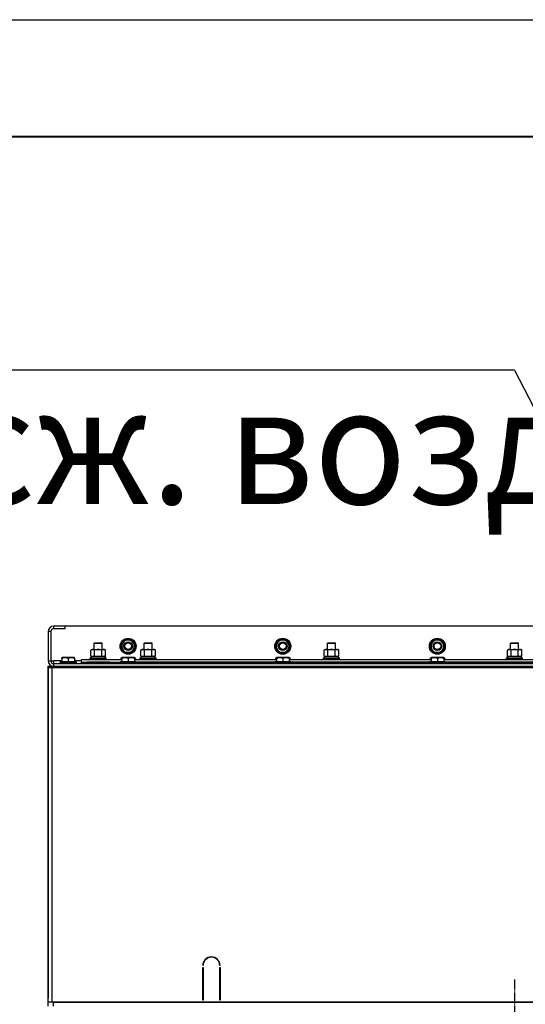
# Model space of a CAD drawing. Units: millimetres. Extents: x 0 to 15263, y -5 to 10395.
# Drawn here: x 9512 to 10271, y 8918 to 10395 of the extents above; entities that cross this region are included whole.
import ezdxf

# ---------------------------------------------------------------- set-up
doc = ezdxf.new("R2010")
doc.units = ezdxf.units.MM
for name, pattern in [('K5LT_AXLED', [19.5, 15, -1.5, 1.5, -1.5]), ('K5LT_BASIC', [0]), ('K5LT_THIN', [0])]:
    doc.linetypes.add(name, pattern=pattern)
for name, color, linetype, true_color in [('FOR', 7, 'Continuous', 0xffffff), ('OSI', 2, 'Continuous', 0xffff00), ('R', 1, 'Continuous', 0xff0000), ('WELDING', 7, 'Continuous', 0xffffff)]:
    doc.layers.add(name, color=color, linetype=linetype, true_color=true_color)
doc.styles.add('KTEXTSTYLE', font='GOST_AU.ttf', dxfattribs={"width": 0.96, "height": 5})

msp = doc.modelspace()

# ---------------------------------------------------------------- linework, layer by layer
at = {"layer": 'FOR', "color": 7, "linetype": 'K5LT_THIN', "lineweight": 30}
for p, q in [((0, 10395), (14700, 10395)), ((10254.6, 9869.2), (8462.8, 9869.2)), ((10254.6, 9869.2), (10698.1, 9005.7))]:
    msp.add_line(p, q, dxfattribs=at)
at = {"layer": 'FOR', "color": 5, "linetype": 'K5LT_BASIC', "lineweight": 40, "true_color": 0x0000ff}
msp.add_line((700, 10220), (14525, 10220), dxfattribs=at)
at = {"layer": 'OSI', "color": 30, "linetype": 'K5LT_AXLED', "lineweight": 30, "true_color": 0xff8000}
msp.add_line((10254.6, 8955.3), (10254.6, 5103.9), dxfattribs=at)
at = {"layer": 'R', "color": 7, "linetype": 'K5LT_THIN', "lineweight": 30}
for p, q in [((9579.6, 9485.3), (9562.6, 9485.3)), ((9562.6, 9485.3), (9562.6, 9481.3)), ((9579.6, 9481.3), (9562.6, 9481.3)), ((10929.6, 9485.3), (9579.6, 9485.3)), ((9579.6, 9485.3), (9579.6, 9481.3)), ((9554.6, 9477.3), (9554.6, 9433.3)), ((9558.6, 9477.3), (9554.6, 9477.3)), ((9558.6, 9477.3), (9558.6, 9433.3)), ((9623.6, 9459.7), (9624.6, 9460.3)), ((9623.6, 9450.3), (9623.6, 9459.7)), ((9623.6, 9459.7), (9635.6, 9459.7)), ((9624.6, 9460.3), (9634.6, 9460.3)), ((9635.6, 9459.7), (9634.6, 9460.3)), ((9635.6, 9450.3), (9635.6, 9459.7)), ((9663.7, 9455.3), (9666.4, 9460)), ((9669.2, 9445.8), (9663.7, 9455.3)), ((9666.4, 9460), (9669.2, 9464.8)), ((9669.2, 9464.8), (9680.1, 9464.8)), ((9680.1, 9464.8), (9685.6, 9455.3)), ((9685.6, 9455.3), (9682.9, 9450.5)), ((9684.2, 9450.9), (9683.4, 9451.4)), ((9698.6, 9459.7), (9699.6, 9460.3)), ((9698.6, 9450.3), (9698.6, 9459.7)), ((9698.6, 9459.7), (9710.6, 9459.7)), ((9698.6, 9450.3), (9698.6, 9459.7)), ((9699.6, 9460.3), (9709.6, 9460.3)), ((9710.6, 9459.7), (9709.6, 9460.3)), ((9710.6, 9450.3), (9710.6, 9459.7)), ((9895.7, 9455.3), (9898.4, 9460)), ((9901.2, 9445.8), (9895.7, 9455.3)), ((9898.4, 9460), (9901.2, 9464.8)), ((9901.2, 9464.8), (9912.1, 9464.8)), ((9912.1, 9464.8), (9917.6, 9455.3)), ((9917.6, 9455.3), (9914.9, 9450.5)), ((9916.2, 9450.9), (9915.4, 9451.4)), ((9973.6, 9459.7), (9974.6, 9460.3)), ((9973.6, 9450.3), (9973.6, 9459.7)), ((9973.6, 9459.7), (9985.6, 9459.7)), ((9973.6, 9450.3), (9973.6, 9459.7)), ((9974.6, 9460.3), (9984.6, 9460.3)), ((9985.6, 9459.7), (9984.6, 9460.3)), ((9985.6, 9450.3), (9985.6, 9459.7)), ((10127.7, 9455.3), (10130.4, 9460)), ((10133.2, 9445.8), (10127.7, 9455.3)), ((10130.4, 9460), (10133.2, 9464.8)), ((10133.2, 9464.8), (10144.1, 9464.8)), ((10144.1, 9464.8), (10149.6, 9455.3)), ((10149.6, 9455.3), (10146.9, 9450.5)), ((10148.2, 9450.9), (10147.4, 9451.4)), ((10248.6, 9459.7), (10249.6, 9460.3)), ((10248.6, 9450.3), (10248.6, 9459.7)), ((10248.6, 9459.7), (10260.6, 9459.7)), ((10248.6, 9450.3), (10248.6, 9459.7)), ((10249.6, 9460.3), (10259.6, 9460.3)), ((10260.6, 9459.7), (10259.6, 9460.3)), ((10260.6, 9450.3), (10260.6, 9459.7)), ((9575.1, 9438), (9575.7, 9438.3)), ((9575.1, 9437.1), (9575.1, 9438)), ((9575.1, 9437.1), (9575.1, 9431.8)), ((9593.6, 9438.3), (9575.7, 9438.3)), ((9584.6, 9437.1), (9584.6, 9431.8)), ((9594.1, 9438), (9593.6, 9438.3)), ((9594.1, 9438), (9594.1, 9437.1)), ((9594.1, 9437.1), (9594.1, 9431.8)), ((9617.6, 9437.5), (9617.8, 9437.8)), ((9617.6, 9435.6), (9617.6, 9437.5)), ((9617.6, 9437.5), (9641.6, 9437.5)), ((9617.8, 9437.8), (9641.5, 9437.8)), ((9618.7, 9449.4), (9620.1, 9450.3)), ((9618.7, 9441.1), (9618.7, 9449.4)), ((9618.7, 9441.1), (9620.1, 9440.3)), ((9619.1, 9440.3), (9639.9, 9440.3)), ((9619.1, 9437.8), (9619.1, 9440.3)), ((9620.1, 9450.3), (9637.9, 9450.3)), ((9624.2, 9441.1), (9624.2, 9449.4)), ((9635.1, 9441.1), (9635.1, 9449.4)), ((9637.9, 9450.3), (9639.1, 9450.3)), ((9640.6, 9449.4), (9639.1, 9450.3)), ((9640.6, 9441.1), (9639.1, 9440.3)), ((9640.1, 9440.3), (9639.9, 9440.3)), ((9640.1, 9440.3), (9640, 9438.9)), ((9640.6, 9441.1), (9640.6, 9449.4)), ((9641.6, 9437.5), (9641.5, 9437.8)), ((9641.6, 9435.6), (9641.6, 9437.5)), ((9663.7, 9437.1), (9665.7, 9438.3)), ((9663.7, 9437.1), (9663.7, 9435.3)), ((9665.1, 9438), (9665.7, 9438.3)), ((9665.1, 9437.1), (9665.1, 9438)), ((9665.1, 9437.1), (9665.1, 9431.8)), ((9683.6, 9438.3), (9665.7, 9438.3)), ((9680.1, 9445.8), (9669.2, 9445.8)), ((9674.6, 9437.1), (9674.6, 9431.8)), ((9682.9, 9450.5), (9680.1, 9445.8)), ((9681.7, 9448.5), (9682.4, 9448.2)), ((9682.3, 9449.5), (9683.1, 9449.1)), ((9685.6, 9437.1), (9683.6, 9438.3)), ((9684.1, 9438), (9683.6, 9438.3)), ((9684.1, 9438), (9684.1, 9437.1)), ((9684.1, 9437.1), (9684.1, 9431.8)), ((9685.6, 9437.1), (9685.6, 9435.3)), ((9692.6, 9437.5), (9692.8, 9437.8)), ((9692.6, 9435.6), (9692.6, 9437.5)), ((9692.6, 9435.6), (9692.6, 9437.5)), ((9692.6, 9437.5), (9704.6, 9437.5)), ((9692.8, 9437.8), (9704.6, 9437.8)), ((9693.7, 9449.4), (9695.1, 9450.3)), ((9693.7, 9449.4), (9695.1, 9450.3)), ((9693.7, 9441.1), (9693.7, 9449.4)), ((9693.7, 9441.1), (9695.1, 9440.3)), ((9694.1, 9437.8), (9694.1, 9440.3)), ((9694.1, 9440.3), (9715.1, 9440.3)), ((9694.1, 9437.8), (9694.1, 9440.3)), ((9694.1, 9437.8), (9715.1, 9437.8)), ((9695.1, 9450.3), (9712.9, 9450.3)), ((9695.1, 9450.3), (9698.6, 9450.3)), ((9699.2, 9441.1), (9699.2, 9449.4)), ((9704.6, 9437.8), (9716.5, 9437.8)), ((9704.6, 9437.5), (9716.6, 9437.5)), ((9710.1, 9441.1), (9710.1, 9449.4)), ((9710.6, 9450.3), (9714.1, 9450.3)), ((9712.9, 9450.3), (9714.1, 9450.3)), ((9715.6, 9449.4), (9714.1, 9450.3)), ((9715.6, 9449.4), (9714.1, 9450.3)), ((9715.6, 9441.1), (9714.1, 9440.3)), ((9715.1, 9437.8), (9715.1, 9440.3)), ((9715.6, 9441.1), (9715.6, 9449.4)), ((9716.6, 9437.5), (9716.5, 9437.8)), ((9716.6, 9435.6), (9716.6, 9437.5)), ((9716.6, 9435.6), (9716.6, 9437.5)), ((9895.7, 9437.1), (9897.7, 9438.3)), ((9895.7, 9437.1), (9895.7, 9435.3)), ((9897.1, 9438), (9897.7, 9438.3)), ((9897.1, 9437.1), (9897.1, 9438)), ((9897.1, 9437.1), (9897.1, 9431.8)), ((9915.6, 9438.3), (9897.7, 9438.3)), ((9912.1, 9445.8), (9901.2, 9445.8)), ((9906.6, 9437.1), (9906.6, 9431.8)), ((9914.9, 9450.5), (9912.1, 9445.8)), ((9913.7, 9448.5), (9914.4, 9448.2)), ((9914.3, 9449.5), (9915.1, 9449.1)), ((9917.6, 9437.1), (9915.6, 9438.3)), ((9916.1, 9438), (9915.6, 9438.3)), ((9916.1, 9438), (9916.1, 9437.1)), ((9916.1, 9437.1), (9916.1, 9431.8)), ((9917.6, 9437.1), (9917.6, 9435.3)), ((9967.6, 9437.5), (9967.8, 9437.8)), ((9967.6, 9435.6), (9967.6, 9437.5)), ((9967.6, 9435.6), (9967.6, 9437.5)), ((9967.6, 9437.5), (9979.6, 9437.5)), ((9967.8, 9437.8), (9979.6, 9437.8)), ((9968.7, 9449.4), (9970.1, 9450.3)), ((9968.7, 9449.4), (9970.1, 9450.3)), ((9968.7, 9441.1), (9968.7, 9449.4)), ((9968.7, 9441.1), (9970.1, 9440.3)), ((9969.1, 9440.3), (9990.1, 9440.3)), ((9969.1, 9437.8), (9969.1, 9440.3)), ((9969.1, 9437.8), (9990.1, 9437.8)), ((9970.1, 9450.3), (9973.6, 9450.3)), ((9970.1, 9450.3), (9987.9, 9450.3)), ((9974.2, 9441.1), (9974.2, 9449.4)), ((9979.6, 9437.8), (9991.5, 9437.8)), ((9979.6, 9437.5), (9991.6, 9437.5)), ((9985.1, 9441.1), (9985.1, 9449.4)), ((9985.6, 9450.3), (9989.1, 9450.3)), ((9987.9, 9450.3), (9989.1, 9450.3)), ((9990.6, 9449.4), (9989.1, 9450.3)), ((9990.6, 9449.4), (9989.1, 9450.3)), ((9990.6, 9441.1), (9989.1, 9440.3)), ((9990.1, 9437.8), (9990.1, 9440.3)), ((9990.6, 9441.1), (9990.6, 9449.4)), ((9991.6, 9437.5), (9991.5, 9437.8)), ((9991.6, 9435.6), (9991.6, 9437.5)), ((9991.6, 9435.6), (9991.6, 9437.5)), ((10127.7, 9437.1), (10129.7, 9438.3)), ((10127.7, 9437.1), (10127.7, 9435.3)), ((10129.1, 9438), (10129.7, 9438.3)), ((10129.1, 9437.1), (10129.1, 9438)), ((10129.1, 9437.1), (10129.1, 9431.8)), ((10147.6, 9438.3), (10129.7, 9438.3)), ((10144.1, 9445.8), (10133.2, 9445.8)), ((10138.6, 9437.1), (10138.6, 9431.8)), ((10146.9, 9450.5), (10144.1, 9445.8)), ((10145.7, 9448.5), (10146.4, 9448.2)), ((10146.3, 9449.5), (10147.1, 9449.1)), ((10148.1, 9438), (10147.6, 9438.3)), ((10149.6, 9437.1), (10147.6, 9438.3)), ((10148.1, 9438), (10148.1, 9437.1)), ((10148.1, 9437.1), (10148.1, 9431.8)), ((10149.6, 9437.1), (10149.6, 9435.3)), ((10242.6, 9437.5), (10242.8, 9437.8)), ((10242.6, 9435.6), (10242.6, 9437.5)), ((10242.6, 9435.6), (10242.6, 9437.5)), ((10242.6, 9437.5), (10254.6, 9437.5)), ((10242.8, 9437.8), (10254.6, 9437.8)), ((10243.7, 9449.4), (10245.1, 9450.3)), ((10243.7, 9449.4), (10245.1, 9450.3)), ((10243.7, 9441.1), (10243.7, 9449.4)), ((10243.7, 9441.1), (10245.1, 9440.3)), ((10244.1, 9440.3), (10265.1, 9440.3)), ((10244.1, 9437.8), (10244.1, 9440.3)), ((10244.1, 9437.8), (10265.1, 9437.8)), ((10245.1, 9450.3), (10248.6, 9450.3)), ((10245.1, 9450.3), (10262.9, 9450.3)), ((10249.2, 9441.1), (10249.2, 9449.4)), ((10254.6, 9437.8), (10266.5, 9437.8)), ((10254.6, 9437.5), (10266.6, 9437.5)), ((10260.1, 9441.1), (10260.1, 9449.4)), ((10260.6, 9450.3), (10264.1, 9450.3)), ((10262.9, 9450.3), (10264.1, 9450.3)), ((10265.6, 9449.4), (10264.1, 9450.3)), ((10265.6, 9449.4), (10264.1, 9450.3)), ((10265.6, 9441.1), (10264.1, 9440.3)), ((10265.1, 9437.8), (10265.1, 9440.3)), ((10265.6, 9441.1), (10265.6, 9449.4)), ((10266.6, 9437.5), (10266.5, 9437.8)), ((10266.6, 9435.6), (10266.6, 9437.5)), ((10266.6, 9435.6), (10266.6, 9437.5)), ((9554.6, 9433.3), (9558.6, 9433.3)), ((9554.6, 9423.3), (9554.6, 9425.3)), ((9554.6, 9423.3), (9560.6, 9423.3)), ((9554.6, 8921.3), (9554.6, 9423.3)), ((9554.6, 9423.3), (9554.6, 9419.3)), ((9562.6, 9423.3), (9554.6, 9423.3)), ((9558.6, 9433.3), (9562.6, 9433.3)), ((9560.6, 9423.3), (10948.6, 9423.3)), ((9560.6, 8921.3), (9560.6, 9423.3)), ((9562.6, 9433.3), (9562.6, 9429.3)), ((9575.1, 9433.3), (9562.6, 9433.3)), ((9562.6, 9429.3), (10946.6, 9429.3)), ((9562.6, 9429.3), (9562.6, 9425.3)), ((9562.6, 9423.3), (9562.6, 9425.3)), ((9562.6, 9425.3), (10946.6, 9425.3)), ((9562.6, 9423.3), (9586.6, 9423.3)), ((9572.6, 9431.5), (9572.8, 9431.8)), ((9572.6, 9431.5), (9572.6, 9429.6)), ((9596.6, 9431.5), (9572.6, 9431.5)), ((9596.6, 9429.6), (9572.6, 9429.6)), ((9572.6, 9429.6), (9572.8, 9429.3)), ((9596.5, 9431.8), (9572.8, 9431.8)), ((9604.6, 9433.3), (9594.1, 9433.3)), ((9596.6, 9431.5), (9596.5, 9431.8)), ((9596.6, 9429.6), (9596.5, 9429.3)), ((9596.6, 9431.5), (9596.6, 9429.6)), ((9604.6, 9431.3), (9604.6, 9435.3)), ((9604.6, 9435.3), (9665.1, 9435.3)), ((9604.6, 9429.3), (9604.6, 9431.3)), ((9604.6, 9431.3), (9662.6, 9431.3)), ((9646.6, 9431.3), (9612.6, 9431.3)), ((9612.6, 9429.3), (9612.6, 9431.3)), ((9617.6, 9435.6), (9617.8, 9435.3)), ((9617.6, 9435.6), (9641.6, 9435.6)), ((9641.6, 9435.6), (9641.5, 9435.3)), ((9646.6, 9429.3), (9646.6, 9431.3)), ((9654.6, 9429.3), (9654.6, 9431.3)), ((9654.6, 9429.3), (9654.6, 9431.3)), ((9662.6, 9431.5), (9662.8, 9431.8)), ((9662.6, 9431.5), (9662.6, 9429.6)), ((9686.6, 9431.5), (9662.6, 9431.5)), ((9686.6, 9429.6), (9662.6, 9429.6)), ((9662.6, 9429.6), (9662.8, 9429.3)), ((9662.6, 9429.3), (9662.6, 9429.6)), ((9686.5, 9431.8), (9662.8, 9431.8)), ((9684.1, 9435.3), (9897.1, 9435.3)), ((9686.6, 9431.5), (9686.5, 9431.8)), ((9686.6, 9429.6), (9686.5, 9429.3)), ((9686.6, 9431.5), (9686.6, 9429.6)), ((9894.6, 9431.3), (9686.6, 9431.3)), ((9686.6, 9431.3), (9894.6, 9431.3)), ((9692.6, 9435.6), (9692.8, 9435.3)), ((9692.6, 9435.6), (9692.8, 9435.3)), ((9692.6, 9435.6), (9704.6, 9435.6)), ((9694.6, 9425.3), (9694.6, 9423.3)), ((9704.6, 9435.6), (9716.6, 9435.6)), ((9716.6, 9435.6), (9716.5, 9435.3)), ((9716.6, 9435.6), (9716.5, 9435.3)), ((9734.6, 9425.3), (9734.6, 9423.3)), ((9734.6, 9425.3), (10234.6, 9425.3)), ((9894.6, 9431.5), (9894.8, 9431.8)), ((9894.6, 9431.5), (9894.6, 9429.6)), ((9918.6, 9431.5), (9894.6, 9431.5)), ((9918.6, 9429.6), (9894.6, 9429.6)), ((9894.6, 9429.6), (9894.8, 9429.3)), ((9918.5, 9431.8), (9894.8, 9431.8)), ((9916.1, 9435.3), (10129.1, 9435.3)), ((9918.6, 9431.5), (9918.5, 9431.8)), ((9918.6, 9429.6), (9918.5, 9429.3)), ((9918.6, 9431.5), (9918.6, 9429.6)), ((10126.6, 9431.3), (9918.6, 9431.3)), ((9918.6, 9431.3), (10126.6, 9431.3)), ((9967.6, 9435.6), (9967.8, 9435.3)), ((9967.6, 9435.6), (9967.8, 9435.3)), ((9967.6, 9435.6), (9979.6, 9435.6)), ((9979.6, 9435.6), (9991.6, 9435.6)), ((9991.6, 9435.6), (9991.5, 9435.3)), ((9991.6, 9435.6), (9991.5, 9435.3)), ((10126.6, 9431.5), (10126.8, 9431.8)), ((10126.6, 9431.5), (10126.6, 9429.6)), ((10150.6, 9431.5), (10126.6, 9431.5)), ((10150.6, 9429.6), (10126.6, 9429.6)), ((10126.6, 9429.6), (10126.8, 9429.3)), ((10150.5, 9431.8), (10126.8, 9431.8)), ((10148.1, 9435.3), (10361.1, 9435.3)), ((10150.6, 9431.5), (10150.5, 9431.8)), ((10150.6, 9429.6), (10150.5, 9429.3)), ((10150.6, 9431.5), (10150.6, 9429.6)), ((10358.6, 9431.3), (10150.6, 9431.3)), ((10150.6, 9431.3), (10358.6, 9431.3)), ((10234.6, 9425.3), (10234.6, 9423.3)), ((10242.6, 9435.6), (10242.8, 9435.3)), ((10242.6, 9435.6), (10242.8, 9435.3)), ((10242.6, 9435.6), (10254.6, 9435.6)), ((10254.6, 9435.6), (10266.6, 9435.6)), ((10266.6, 9435.6), (10266.5, 9435.3)), ((10266.6, 9435.6), (10266.5, 9435.3)), ((9554.6, 8927.3), (9554.6, 9419.3)), ((9554.6, 9419.3), (9554.6, 8927.3)), ((9554.6, 8927.3), (9554.6, 9419.3)), ((9787.1, 8976.3), (9786.6, 8976.3)), ((9786.6, 8924.3), (9786.6, 8973.3)), ((9786.6, 8973.3), (9787.1, 8973.3)), ((9787.1, 8973.3), (9787.1, 8924.3)), ((9812.6, 8976.3), (9812.1, 8976.3)), ((9812.1, 8973.3), (9812.6, 8973.3)), ((9812.1, 8924.3), (9812.1, 8973.3)), ((9812.6, 8973.3), (9812.6, 8924.3)), ((9554.6, 8923.3), (9554.6, 8927.3)), ((9554.6, 8921.3), (9554.6, 8923.3)), ((9554.6, 8921.3), (9554.6, 8923.3)), ((9560.6, 8921.3), (9554.6, 8921.3)), ((9554.6, 8915.3), (9554.6, 8921.3)), ((10948.6, 8921.3), (9560.6, 8921.3)), ((9562.6, 8915.3), (9562.6, 8921.3)), ((9562.6, 8921.3), (10946.6, 8921.3)), ((9786.6, 8931.3), (9787.1, 8931.3)), ((9786.6, 8927.3), (9787.1, 8927.3)), ((9787.1, 8924.3), (9786.6, 8924.3)), ((9812.1, 8931.3), (9812.6, 8931.3)), ((9812.1, 8927.3), (9812.6, 8927.3)), ((9812.6, 8924.3), (9812.1, 8924.3))]:
    msp.add_line(p, q, dxfattribs=at)
for centre, radius in [((9674.6, 9455.3), 12), ((9674.6, 9455.3), 11.8), ((9906.6, 9455.3), 12), ((9906.6, 9455.3), 11.8), ((10138.6, 9455.3), 12), ((10138.6, 9455.3), 11.8), ((9674.6, 9455.3), 6.5), ((9674.6, 9455.3), 6), ((9674.6, 9455.3), 5), ((9906.6, 9455.3), 6.5), ((9906.6, 9455.3), 6), ((9906.6, 9455.3), 5), ((10138.6, 9455.3), 6.5), ((10138.6, 9455.3), 6), ((10138.6, 9455.3), 5)]:
    msp.add_circle(centre, radius, dxfattribs=at)
for centre, radius, start, end in [((9562.6, 9477.3), 8, 90, 180), ((9562.6, 9477.3), 4, 90, 180), ((9674.6, 9455.3), 10.5, 124.7912, 175.2088), ((9674.6, 9455.3), 10.5, 184.7912, 235.2088), ((9674.6, 9455.3), 9.5, 150, 330), ((9674.6, 9455.3), 9.5, 330, 150), ((9674.6, 9455.3), 10.5, 64.7912, 115.2088), ((9674.6, 9455.3), 10.5, 4.7912, 55.2088), ((9674.6, 9455.3), 10.5, 335.5324, 355.2088), ((9906.6, 9455.3), 10.5, 124.7912, 175.2088), ((9906.6, 9455.3), 10.5, 184.7912, 235.2088), ((9906.6, 9455.3), 9.5, 150, 330), ((9906.6, 9455.3), 9.5, 330, 150), ((9906.6, 9455.3), 10.5, 64.7912, 115.2088), ((9906.6, 9455.3), 10.5, 4.7912, 55.2088), ((9906.6, 9455.3), 10.5, 335.5324, 355.2088), ((10138.6, 9455.3), 10.5, 124.7912, 175.2088), ((10138.6, 9455.3), 10.5, 184.7912, 235.2088), ((10138.6, 9455.3), 9.5, 150, 330), ((10138.6, 9455.3), 9.5, 330, 150), ((10138.6, 9455.3), 10.5, 64.7912, 115.2088), ((10138.6, 9455.3), 10.5, 4.7912, 55.2088), ((10138.6, 9455.3), 10.5, 335.5324, 355.2088), ((9674.6, 9455.3), 10.5, 244.7912, 295.2088), ((9674.6, 9455.3), 10.5, 304.7912, 317.3589), ((9674.6, 9455.3), 10.5, 317.3589, 323.8105), ((9906.6, 9455.3), 10.5, 244.7912, 295.2088), ((9906.6, 9455.3), 10.5, 304.7912, 317.3589), ((9906.6, 9455.3), 10.5, 317.3589, 323.8105), ((10138.6, 9455.3), 10.5, 244.7912, 295.2088), ((10138.6, 9455.3), 10.5, 304.7912, 317.3589), ((10138.6, 9455.3), 10.5, 317.3589, 323.8105), ((9562.6, 9433.3), 8, 180, 270), ((9562.6, 9433.3), 4, 180, 270), ((9799.6, 8976.3), 13, 0, 180), ((9799.6, 8976.3), 12.5, 0, 180)]:
    msp.add_arc(centre, radius, start, end, dxfattribs=at)
msp.add_ellipse((9629.6, 9435.3), major_axis=(0, 22.5), ratio=0.466308, start_param=-1.46277, end_param=-1.350168, dxfattribs=at)
at = {"layer": 'WELDING', "color": 7, "linetype": 'K5LT_THIN', "lineweight": 30}
for p, q in [((9618.7, 9441.1), (9621.4, 9440.3)), ((9621.4, 9440.3), (9624.1, 9441.1)), ((9624.1, 9441.1), (9624.2, 9441.1)), ((9624.2, 9441.1), (9629.6, 9440.3)), ((9629.6, 9440.3), (9635.1, 9441.1)), ((9635.1, 9441.1), (9635.1, 9441.1)), ((9665.1, 9437.8), (9663.7, 9437.1)), ((9685.6, 9437.1), (9684.1, 9437.8)), ((9693.7, 9441.1), (9696.4, 9440.3)), ((9696.4, 9440.3), (9699.1, 9441.1)), ((9699.1, 9441.1), (9699.2, 9441.1)), ((9699.2, 9441.1), (9704.6, 9440.3)), ((9704.6, 9440.3), (9710.1, 9441.1)), ((9710.1, 9441.1), (9710.1, 9441.1)), ((9897.1, 9437.8), (9895.7, 9437.1)), ((9917.6, 9437.1), (9916.1, 9437.8)), ((9968.7, 9441.1), (9971.4, 9440.3)), ((9971.4, 9440.3), (9974.1, 9441.1)), ((9974.1, 9441.1), (9974.2, 9441.1)), ((9974.2, 9441.1), (9979.6, 9440.3)), ((9979.6, 9440.3), (9985.1, 9441.1)), ((9985.1, 9441.1), (9985.1, 9441.1)), ((10129.1, 9437.8), (10127.7, 9437.1)), ((10149.6, 9437.1), (10148.1, 9437.8)), ((10243.7, 9441.1), (10246.4, 9440.3)), ((10246.4, 9440.3), (10249.1, 9441.1)), ((10249.1, 9441.1), (10249.2, 9441.1)), ((10249.2, 9441.1), (10254.6, 9440.3)), ((10254.6, 9440.3), (10260.1, 9441.1)), ((10260.1, 9441.1), (10260.1, 9441.1)), ((9554.6, 9425.3), (9562.6, 9425.3))]:
    msp.add_line(p, q, dxfattribs=at)
for points, knots in [([(9584.6, 9437.1), (9584.2, 9437.3), (9583.6, 9437.4), (9582.9, 9437.6), (9582.5, 9437.7), (9582.1, 9437.8), (9581.6, 9437.8), (9581.1, 9437.9), (9580.6, 9437.9), (9580.1, 9438), (9579.6, 9438), (9579, 9437.9), (9578.4, 9437.9), (9577.7, 9437.8), (9576.5, 9437.5), (9575.7, 9437.3), (9575.1, 9437.1)], [0, 0, 0, 0, 2.392038, 3.094773, 3.749673, 4.638938, 5.533553, 6.273967, 7.269403, 8.166492, 9.086699, 10.026159, 10.962726, 12.336972, 14.092661, 17, 17, 17, 17]), ([(9594.1, 9437.1), (9593.7, 9437.3), (9593.1, 9437.4), (9592.4, 9437.6), (9592, 9437.7), (9591.6, 9437.8), (9591.1, 9437.8), (9590.6, 9437.9), (9590.1, 9437.9), (9589.6, 9438), (9589.1, 9438), (9588.5, 9437.9), (9587.9, 9437.9), (9587.2, 9437.8), (9586, 9437.5), (9585.2, 9437.3), (9584.6, 9437.1)], [0, 0, 0, 0, 2.392038, 3.094773, 3.749673, 4.638938, 5.533553, 6.273967, 7.269403, 8.166492, 9.086699, 10.026159, 10.962726, 12.336972, 14.092661, 17, 17, 17, 17]), ([(9624.2, 9449.4), (9623.8, 9449.6), (9623.4, 9449.8), (9622.8, 9450), (9622.4, 9450.1), (9622.1, 9450.2), (9621.8, 9450.2), (9621.5, 9450.3), (9621.2, 9450.3), (9620.9, 9450.2), (9620.6, 9450.2), (9620.2, 9450.1), (9619.5, 9449.9), (9619, 9449.6), (9618.7, 9449.4)], [0, 0, 0, 0, 2.72415, 3.912285, 4.716446, 5.530362, 6.353984, 7.180289, 7.997717, 8.810544, 9.605533, 10.761675, 12.184093, 15, 15, 15, 15]), ([(9635.1, 9449.4), (9634.5, 9449.6), (9633.5, 9449.8), (9632.4, 9450), (9631.7, 9450.1), (9631.1, 9450.2), (9630.5, 9450.2), (9629.9, 9450.3), (9629.3, 9450.3), (9628.7, 9450.2), (9628, 9450.2), (9627.2, 9450.1), (9625.8, 9449.9), (9624.8, 9449.6), (9624.2, 9449.4)], [0, 0, 0, 0, 2.72415, 3.912285, 4.716446, 5.530362, 6.353984, 7.180289, 7.997717, 8.810544, 9.605533, 10.761675, 12.184093, 15, 15, 15, 15]), ([(9637.9, 9450.3), (9637.7, 9450.3), (9637.5, 9450.3), (9637.1, 9450.2), (9636.8, 9450.1), (9636.3, 9450), (9635.8, 9449.8), (9635.3, 9449.5), (9635.1, 9449.4)], [0, 0, 0, 0, 1.192024, 2.404251, 3.60809, 4.765234, 6.955738, 9, 9, 9, 9]), ([(9635.1, 9441.1), (9635.4, 9441), (9635.8, 9440.7), (9636.4, 9440.5), (9636.9, 9440.4), (9637.4, 9440.3), (9637.7, 9440.3), (9637.9, 9440.3)], [0, 0, 0, 0, 2.217775, 3.830428, 5.353122, 6.582558, 8, 8, 8, 8]), ([(9640.6, 9449.4), (9640.3, 9449.6), (9639.9, 9449.8), (9639.3, 9450), (9638.9, 9450.1), (9638.6, 9450.2), (9638.2, 9450.3), (9638, 9450.3), (9637.9, 9450.3)], [0, 0, 0, 0, 2.905563, 4.375924, 5.511195, 6.679161, 7.850161, 9, 9, 9, 9]), ([(9637.9, 9440.3), (9638, 9440.3), (9638.3, 9440.3), (9638.7, 9440.3), (9639, 9440.4), (9639.4, 9440.5), (9639.9, 9440.7), (9640.4, 9441), (9640.6, 9441.1)], [0, 0, 0, 0, 1.548206, 2.616755, 3.724998, 4.291764, 6.613357, 9, 9, 9, 9]), ([(9674.6, 9437.1), (9674.2, 9437.3), (9673.6, 9437.4), (9672.9, 9437.6), (9672.5, 9437.7), (9672.1, 9437.8), (9671.6, 9437.8), (9671.1, 9437.9), (9670.6, 9437.9), (9670.1, 9438), (9669.6, 9438), (9669, 9437.9), (9668.4, 9437.9), (9667.7, 9437.8), (9666.5, 9437.5), (9665.7, 9437.3), (9665.1, 9437.1)], [0, 0, 0, 0, 2.392038, 3.094773, 3.749673, 4.638938, 5.533553, 6.273967, 7.269403, 8.166492, 9.086699, 10.026159, 10.962726, 12.336972, 14.092661, 17, 17, 17, 17]), ([(9684.1, 9437.1), (9683.7, 9437.3), (9683.1, 9437.4), (9682.4, 9437.6), (9682, 9437.7), (9681.6, 9437.8), (9681.1, 9437.8), (9680.6, 9437.9), (9680.1, 9437.9), (9679.6, 9438), (9679.1, 9438), (9678.5, 9437.9), (9677.9, 9437.9), (9677.2, 9437.8), (9676, 9437.5), (9675.2, 9437.3), (9674.6, 9437.1)], [0, 0, 0, 0, 2.392038, 3.094773, 3.749673, 4.638938, 5.533553, 6.273967, 7.269403, 8.166492, 9.086699, 10.026159, 10.962726, 12.336972, 14.092661, 17, 17, 17, 17]), ([(9699.2, 9449.4), (9698.8, 9449.6), (9698.4, 9449.8), (9697.8, 9450), (9697.4, 9450.1), (9697.1, 9450.2), (9696.8, 9450.2), (9696.5, 9450.3), (9696.2, 9450.3), (9695.9, 9450.2), (9695.6, 9450.2), (9695.2, 9450.1), (9694.5, 9449.9), (9694, 9449.6), (9693.7, 9449.4)], [0, 0, 0, 0, 2.72415, 3.912285, 4.716446, 5.530362, 6.353984, 7.180289, 7.997717, 8.810544, 9.605533, 10.761675, 12.184093, 15, 15, 15, 15]), ([(9710.1, 9449.4), (9709.5, 9449.6), (9708.5, 9449.8), (9707.4, 9450), (9706.7, 9450.1), (9706.1, 9450.2), (9705.5, 9450.2), (9704.9, 9450.3), (9704.3, 9450.3), (9703.7, 9450.2), (9703, 9450.2), (9702.2, 9450.1), (9700.8, 9449.9), (9699.8, 9449.6), (9699.2, 9449.4)], [0, 0, 0, 0, 2.72415, 3.912285, 4.716446, 5.530362, 6.353984, 7.180289, 7.997717, 8.810544, 9.605533, 10.761675, 12.184093, 15, 15, 15, 15]), ([(9712.9, 9450.3), (9712.7, 9450.3), (9712.5, 9450.3), (9712.1, 9450.2), (9711.8, 9450.1), (9711.3, 9450), (9710.8, 9449.8), (9710.3, 9449.5), (9710.1, 9449.4)], [0, 0, 0, 0, 1.192024, 2.404251, 3.60809, 4.765234, 6.955738, 9, 9, 9, 9]), ([(9710.1, 9441.1), (9710.4, 9441), (9710.8, 9440.7), (9711.4, 9440.5), (9711.9, 9440.4), (9712.4, 9440.3), (9712.7, 9440.3), (9712.9, 9440.3)], [0, 0, 0, 0, 2.217775, 3.830428, 5.353122, 6.582558, 8, 8, 8, 8]), ([(9715.6, 9449.4), (9715.3, 9449.6), (9714.9, 9449.8), (9714.3, 9450), (9713.9, 9450.1), (9713.6, 9450.2), (9713.2, 9450.3), (9713, 9450.3), (9712.9, 9450.3)], [0, 0, 0, 0, 2.905563, 4.375924, 5.511195, 6.679161, 7.850161, 9, 9, 9, 9]), ([(9712.9, 9440.3), (9713, 9440.3), (9713.3, 9440.3), (9713.7, 9440.3), (9714, 9440.4), (9714.4, 9440.5), (9714.9, 9440.7), (9715.4, 9441), (9715.6, 9441.1)], [0, 0, 0, 0, 1.548206, 2.616755, 3.724998, 4.291764, 6.613357, 9, 9, 9, 9]), ([(9906.6, 9437.1), (9906.2, 9437.3), (9905.6, 9437.4), (9904.9, 9437.6), (9904.5, 9437.7), (9904.1, 9437.8), (9903.6, 9437.8), (9903.1, 9437.9), (9902.6, 9437.9), (9902.1, 9438), (9901.6, 9438), (9901, 9437.9), (9900.4, 9437.9), (9899.7, 9437.8), (9898.5, 9437.5), (9897.7, 9437.3), (9897.1, 9437.1)], [0, 0, 0, 0, 2.392038, 3.094773, 3.749673, 4.638938, 5.533553, 6.273967, 7.269403, 8.166492, 9.086699, 10.026159, 10.962726, 12.336972, 14.092661, 17, 17, 17, 17]), ([(9916.1, 9437.1), (9915.7, 9437.3), (9915.1, 9437.4), (9914.4, 9437.6), (9914, 9437.7), (9913.6, 9437.8), (9913.1, 9437.8), (9912.6, 9437.9), (9912.1, 9437.9), (9911.6, 9438), (9911.1, 9438), (9910.5, 9437.9), (9909.9, 9437.9), (9909.2, 9437.8), (9908, 9437.5), (9907.2, 9437.3), (9906.6, 9437.1)], [0, 0, 0, 0, 2.392038, 3.094773, 3.749673, 4.638938, 5.533553, 6.273967, 7.269403, 8.166492, 9.086699, 10.026159, 10.962726, 12.336972, 14.092661, 17, 17, 17, 17]), ([(9974.2, 9449.4), (9973.8, 9449.6), (9973.4, 9449.8), (9972.8, 9450), (9972.4, 9450.1), (9972.1, 9450.2), (9971.8, 9450.2), (9971.5, 9450.3), (9971.2, 9450.3), (9970.9, 9450.2), (9970.6, 9450.2), (9970.2, 9450.1), (9969.5, 9449.9), (9969, 9449.6), (9968.7, 9449.4)], [0, 0, 0, 0, 2.72415, 3.912285, 4.716446, 5.530362, 6.353984, 7.180289, 7.997717, 8.810544, 9.605533, 10.761675, 12.184093, 15, 15, 15, 15]), ([(9985.1, 9449.4), (9984.5, 9449.6), (9983.5, 9449.8), (9982.4, 9450), (9981.7, 9450.1), (9981.1, 9450.2), (9980.5, 9450.2), (9979.9, 9450.3), (9979.3, 9450.3), (9978.7, 9450.2), (9978, 9450.2), (9977.2, 9450.1), (9975.8, 9449.9), (9974.8, 9449.6), (9974.2, 9449.4)], [0, 0, 0, 0, 2.72415, 3.912285, 4.716446, 5.530362, 6.353984, 7.180289, 7.997717, 8.810544, 9.605533, 10.761675, 12.184093, 15, 15, 15, 15]), ([(9987.9, 9450.3), (9987.7, 9450.3), (9987.5, 9450.3), (9987.1, 9450.2), (9986.8, 9450.1), (9986.3, 9450), (9985.8, 9449.8), (9985.3, 9449.5), (9985.1, 9449.4)], [0, 0, 0, 0, 1.192024, 2.404251, 3.60809, 4.765234, 6.955738, 9, 9, 9, 9]), ([(9985.1, 9441.1), (9985.4, 9441), (9985.8, 9440.7), (9986.4, 9440.5), (9986.9, 9440.4), (9987.4, 9440.3), (9987.7, 9440.3), (9987.9, 9440.3)], [0, 0, 0, 0, 2.217775, 3.830428, 5.353122, 6.582558, 8, 8, 8, 8]), ([(9990.6, 9449.4), (9990.3, 9449.6), (9989.9, 9449.8), (9989.3, 9450), (9988.9, 9450.1), (9988.6, 9450.2), (9988.2, 9450.3), (9988, 9450.3), (9987.9, 9450.3)], [0, 0, 0, 0, 2.905563, 4.375924, 5.511195, 6.679161, 7.850161, 9, 9, 9, 9]), ([(9987.9, 9440.3), (9988, 9440.3), (9988.3, 9440.3), (9988.7, 9440.3), (9989, 9440.4), (9989.4, 9440.5), (9989.9, 9440.7), (9990.4, 9441), (9990.6, 9441.1)], [0, 0, 0, 0, 1.548206, 2.616755, 3.724998, 4.291764, 6.613357, 9, 9, 9, 9]), ([(10138.6, 9437.1), (10138.2, 9437.3), (10137.6, 9437.4), (10136.9, 9437.6), (10136.5, 9437.7), (10136.1, 9437.8), (10135.6, 9437.8), (10135.1, 9437.9), (10134.6, 9437.9), (10134.1, 9438), (10133.6, 9438), (10133, 9437.9), (10132.4, 9437.9), (10131.7, 9437.8), (10130.5, 9437.5), (10129.7, 9437.3), (10129.1, 9437.1)], [0, 0, 0, 0, 2.392038, 3.094773, 3.749673, 4.638938, 5.533553, 6.273967, 7.269403, 8.166492, 9.086699, 10.026159, 10.962726, 12.336972, 14.092661, 17, 17, 17, 17]), ([(10148.1, 9437.1), (10147.7, 9437.3), (10147.1, 9437.4), (10146.4, 9437.6), (10146, 9437.7), (10145.6, 9437.8), (10145.1, 9437.8), (10144.6, 9437.9), (10144.1, 9437.9), (10143.6, 9438), (10143.1, 9438), (10142.5, 9437.9), (10141.9, 9437.9), (10141.2, 9437.8), (10140, 9437.5), (10139.2, 9437.3), (10138.6, 9437.1)], [0, 0, 0, 0, 2.392038, 3.094773, 3.749673, 4.638938, 5.533553, 6.273967, 7.269403, 8.166492, 9.086699, 10.026159, 10.962726, 12.336972, 14.092661, 17, 17, 17, 17]), ([(10249.2, 9449.4), (10248.8, 9449.6), (10248.4, 9449.8), (10247.8, 9450), (10247.4, 9450.1), (10247.1, 9450.2), (10246.8, 9450.2), (10246.5, 9450.3), (10246.2, 9450.3), (10245.9, 9450.2), (10245.6, 9450.2), (10245.2, 9450.1), (10244.5, 9449.9), (10244, 9449.6), (10243.7, 9449.4)], [0, 0, 0, 0, 2.72415, 3.912285, 4.716446, 5.530362, 6.353984, 7.180289, 7.997717, 8.810544, 9.605533, 10.761675, 12.184093, 15, 15, 15, 15]), ([(10260.1, 9449.4), (10259.5, 9449.6), (10258.5, 9449.8), (10257.4, 9450), (10256.7, 9450.1), (10256.1, 9450.2), (10255.5, 9450.2), (10254.9, 9450.3), (10254.3, 9450.3), (10253.7, 9450.2), (10253, 9450.2), (10252.2, 9450.1), (10250.8, 9449.9), (10249.8, 9449.6), (10249.2, 9449.4)], [0, 0, 0, 0, 2.72415, 3.912285, 4.716446, 5.530362, 6.353984, 7.180289, 7.997717, 8.810544, 9.605533, 10.761675, 12.184093, 15, 15, 15, 15]), ([(10262.9, 9450.3), (10262.7, 9450.3), (10262.5, 9450.3), (10262.1, 9450.2), (10261.8, 9450.1), (10261.3, 9450), (10260.8, 9449.8), (10260.3, 9449.5), (10260.1, 9449.4)], [0, 0, 0, 0, 1.192024, 2.404251, 3.60809, 4.765234, 6.955738, 9, 9, 9, 9]), ([(10260.1, 9441.1), (10260.4, 9441), (10260.8, 9440.7), (10261.4, 9440.5), (10261.9, 9440.4), (10262.4, 9440.3), (10262.7, 9440.3), (10262.9, 9440.3)], [0, 0, 0, 0, 2.217775, 3.830428, 5.353122, 6.582558, 8, 8, 8, 8]), ([(10265.6, 9449.4), (10265.3, 9449.6), (10264.9, 9449.8), (10264.3, 9450), (10263.9, 9450.1), (10263.6, 9450.2), (10263.2, 9450.3), (10263, 9450.3), (10262.9, 9450.3)], [0, 0, 0, 0, 2.905563, 4.375924, 5.511195, 6.679161, 7.850161, 9, 9, 9, 9]), ([(10262.9, 9440.3), (10263, 9440.3), (10263.3, 9440.3), (10263.7, 9440.3), (10264, 9440.4), (10264.4, 9440.5), (10264.9, 9440.7), (10265.4, 9441), (10265.6, 9441.1)], [0, 0, 0, 0, 1.548206, 2.616755, 3.724998, 4.291764, 6.613357, 9, 9, 9, 9])]:
    msp.add_open_spline(points, degree=3, knots=knots, dxfattribs=at)

# ---------------------------------------------------------------- texts
at = {"layer": 'FOR', "color": 7, "style": 'KTEXTSTYLE', "oblique": 15, "width": 0.96}
msp.add_text('Подвод сж. воздуха', height=175, dxfattribs=at).set_placement((8520.8, 9668.5))

doc.saveas('drawing.dxf')
